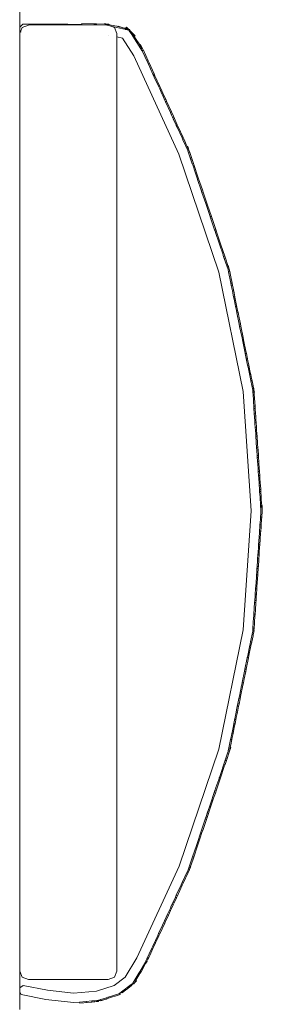
# Model space of a CAD drawing. Units: inches. Extents: x 0 to 12.5, y 0 to 12.6.
# Drawn here: x 12.3 to 12.5, y 6.7 to 7.5 of the extents above; entities that cross this region are included whole.
import ezdxf

# ---------------------------------------------------------------- set-up
doc = ezdxf.new("R2010")
doc.units = ezdxf.units.IN
doc.header["$LTSCALE"] = 0.03937
doc.header["$MEASUREMENT"] = 0
doc.layers.get('0').update_dxf_attribs({"lineweight": 0})

# ---------------------------------------------------------------- blocks, each defined once
blk = doc.blocks.new('SaccaroComodaAlmaVLE')
for p, q in [((14.2383, 7.46122), (14.2383, 7.44887)), ((14.2383, 7.44887), (14.24069, 7.45117)), ((14.24539, 7.45051), (14.24025, 7.44865)), ((14.24069, 7.45117), (14.24087, 7.45134)), ((14.24087, 7.45134), (14.27742, 7.45148)), ((14.24539, 7.45051), (14.29378, 7.45099)), ((14.27742, 7.45148), (14.28875, 7.45114)), ((14.28878, 7.45208), (14.28875, 7.45114)), ((14.29378, 7.45099), (14.28875, 7.45114)), ((14.28878, 7.45208), (14.29873, 7.45178)), ((14.29378, 7.45099), (14.29522, 7.45094)), ((14.29523, 7.45127), (14.29522, 7.45094)), ((14.29522, 7.45094), (14.2987, 7.45084)), ((14.29873, 7.45178), (14.2987, 7.45084)), ((14.30056, 7.45078), (14.2987, 7.45084)), ((14.29873, 7.45178), (14.30059, 7.45172)), ((14.30059, 7.45172), (14.30056, 7.45078)), ((14.30056, 7.45078), (14.30895, 7.45053)), ((14.30722, 7.45152), (14.30059, 7.45172)), ((14.3073, 7.45186), (14.30722, 7.45152)), ((14.30909, 7.45147), (14.30722, 7.45152)), ((14.3073, 7.45186), (14.30909, 7.45147)), ((14.30895, 7.45053), (14.30906, 7.45051)), ((14.30906, 7.45051), (14.30996, 7.45051)), ((14.31054, 7.45142), (14.30909, 7.45147)), ((14.31051, 7.45049), (14.30996, 7.45051)), ((14.3105, 7.45031), (14.30996, 7.45051)), ((14.3105, 7.45031), (14.31051, 7.45049)), ((14.31138, 7.44999), (14.3105, 7.45031)), ((14.31053, 7.45115), (14.31051, 7.45049)), ((14.31054, 7.45142), (14.31053, 7.45115)), ((14.31053, 7.45115), (14.3125, 7.45071)), ((14.31138, 7.44999), (14.31228, 7.44979)), ((14.31228, 7.44979), (14.3125, 7.45071)), ((14.31509, 7.44865), (14.31228, 7.44979)), ((14.31228, 7.44979), (14.32197, 7.44764)), ((14.31699, 7.44971), (14.3125, 7.45071)), ((14.31785, 7.44952), (14.31699, 7.44971)), ((14.31797, 7.44991), (14.31785, 7.44952)), ((14.31797, 7.44991), (14.32219, 7.44855)), ((14.2383, 7.44887), (14.2383, 7.44629)), ((14.2383, 7.44629), (14.23904, 7.4456)), ((14.2383, 7.44629), (14.2383, 7.44376)), ((14.23904, 7.4456), (14.2383, 7.44376)), ((14.2383, 6.68422), (14.2383, 7.44376)), ((14.23904, 7.4456), (14.24025, 7.44865)), ((14.23904, 7.4456), (14.23938, 7.44527)), ((14.30996, 7.4426), (14.30986, 7.44263)), ((14.31704, 7.44376), (14.31509, 7.44865)), ((14.31704, 7.44376), (14.31704, 7.44103)), ((14.32219, 7.44855), (14.31785, 7.44952)), ((14.32199, 7.44774), (14.32197, 7.44764)), ((14.32197, 7.44764), (14.32342, 7.44731)), ((14.32219, 7.44855), (14.32199, 7.44774)), ((14.32199, 7.44774), (14.32342, 7.44731)), ((14.32219, 7.44855), (14.32401, 7.44812)), ((14.32342, 7.44731), (14.32396, 7.4472)), ((14.32401, 7.44812), (14.3235, 7.44767)), ((14.3235, 7.44767), (14.32396, 7.4472)), ((14.32396, 7.4472), (14.32568, 7.44681)), ((14.32421, 7.44831), (14.32401, 7.44812)), ((14.32401, 7.44812), (14.32455, 7.44796)), ((14.32493, 7.44895), (14.32421, 7.44831)), ((14.32455, 7.44796), (14.32421, 7.44831)), ((14.32568, 7.44681), (14.32455, 7.44796)), ((14.32455, 7.44796), (14.32645, 7.4474)), ((14.32645, 7.4474), (14.32493, 7.44895)), ((14.32568, 7.44681), (14.32671, 7.44658)), ((14.3273, 7.44654), (14.32645, 7.4474)), ((14.32645, 7.4474), (14.32748, 7.4471)), ((14.32671, 7.44658), (14.3269, 7.44629)), ((14.3269, 7.44629), (14.32719, 7.4462)), ((14.32711, 7.44596), (14.3269, 7.44629)), ((14.32719, 7.4462), (14.32711, 7.44596)), ((14.32825, 7.4442), (14.32711, 7.44596)), ((14.3273, 7.44654), (14.32719, 7.4462)), ((14.32748, 7.4471), (14.3273, 7.44654)), ((14.32936, 7.44427), (14.3273, 7.44654)), ((14.32862, 7.44383), (14.32825, 7.4442)), ((14.32936, 7.44427), (14.32862, 7.44383)), ((14.33102, 7.44139), (14.32862, 7.44383)), ((14.32862, 7.44383), (14.33042, 7.44085)), ((14.32936, 7.44427), (14.33115, 7.44151)), ((14.33174, 7.44203), (14.32936, 7.44427)), ((14.33174, 7.44203), (14.33115, 7.44151)), ((14.31704, 7.44103), (14.31704, 6.68422)), ((14.31704, 7.44103), (14.32173, 7.43999)), ((14.33092, 7.4258), (14.32173, 7.43999)), ((14.33042, 7.44085), (14.3309, 7.44128)), ((14.33133, 7.43944), (14.33042, 7.44085)), ((14.3309, 7.44128), (14.33102, 7.44139)), ((14.33115, 7.44151), (14.33102, 7.44139)), ((14.33115, 7.44151), (14.33217, 7.43994)), ((14.33217, 7.43994), (14.33133, 7.43944)), ((14.33656, 7.43138), (14.33133, 7.43944)), ((14.33561, 7.43462), (14.33217, 7.43994)), ((14.33626, 7.43489), (14.33561, 7.43462)), ((14.3374, 7.43187), (14.33561, 7.43462)), ((14.33626, 7.43489), (14.33838, 7.43023)), ((14.36722, 7.3462), (14.33092, 7.4258)), ((14.33674, 7.43148), (14.33656, 7.43138)), ((14.33733, 7.43018), (14.33656, 7.43138)), ((14.3373, 7.43181), (14.33674, 7.43148)), ((14.33733, 7.43018), (14.33674, 7.43148)), ((14.3374, 7.43187), (14.3373, 7.43181)), ((14.33733, 7.43018), (14.33745, 7.42984)), ((14.33763, 7.42991), (14.33745, 7.42984)), ((14.33745, 7.42984), (14.33791, 7.42928)), ((14.33838, 7.43023), (14.33763, 7.42991)), ((14.33791, 7.42928), (14.33763, 7.42991)), ((14.33791, 7.42928), (14.34159, 7.42122)), ((14.33853, 7.43029), (14.33838, 7.43023)), ((14.34249, 7.42159), (14.33853, 7.43029)), ((14.34249, 7.42159), (14.34159, 7.42122)), ((14.34234, 7.41959), (14.34159, 7.42122)), ((14.34324, 7.41997), (14.34234, 7.41959)), ((14.34234, 7.41959), (14.3463, 7.41089)), ((14.34249, 7.42159), (14.34324, 7.41997)), ((14.3472, 7.41127), (14.34324, 7.41997)), ((14.3472, 7.41127), (14.3463, 7.41089)), ((14.3463, 7.41089), (14.34694, 7.40948)), ((14.3472, 7.41127), (14.34781, 7.40959)), ((14.34694, 7.40948), (14.34704, 7.40927)), ((14.34704, 7.40927), (14.34781, 7.40959)), ((14.34736, 7.40856), (14.34704, 7.40927)), ((14.34736, 7.40856), (14.35101, 7.40057)), ((14.34794, 7.40964), (14.34781, 7.40959)), ((14.34781, 7.40959), (14.34978, 7.40561)), ((14.34978, 7.40561), (14.34794, 7.40964)), ((14.34978, 7.40561), (14.34936, 7.40544)), ((14.35052, 7.40399), (14.34978, 7.40561)), ((14.35052, 7.40399), (14.34993, 7.40375)), ((14.35052, 7.40399), (14.35191, 7.40095)), ((14.35159, 7.40081), (14.35101, 7.40057)), ((14.35175, 7.39895), (14.35101, 7.40057)), ((14.35191, 7.40095), (14.35159, 7.40081)), ((14.35265, 7.39932), (14.35175, 7.39895)), ((14.35175, 7.39895), (14.35358, 7.39492)), ((14.35191, 7.40095), (14.35265, 7.39932)), ((14.35523, 7.39367), (14.35265, 7.39932)), ((14.35407, 7.39512), (14.35358, 7.39492)), ((14.35433, 7.3933), (14.35358, 7.39492)), ((14.35464, 7.39342), (14.35433, 7.3933)), ((14.35433, 7.3933), (14.35447, 7.39298)), ((14.35447, 7.39298), (14.35571, 7.39025)), ((14.35661, 7.39062), (14.35523, 7.39367)), ((14.35661, 7.39062), (14.35571, 7.39025)), ((14.35571, 7.39025), (14.35631, 7.38894)), ((14.35631, 7.38894), (14.35646, 7.38863)), ((14.35736, 7.389), (14.35646, 7.38863)), ((14.35656, 7.3884), (14.35646, 7.38863)), ((14.36042, 7.37993), (14.35656, 7.3884)), ((14.35661, 7.39062), (14.35736, 7.389)), ((14.36132, 7.3803), (14.35736, 7.389)), ((14.36132, 7.3803), (14.36042, 7.37993)), ((14.36116, 7.3783), (14.36042, 7.37993)), ((14.36206, 7.37868), (14.36116, 7.3783)), ((14.36218, 7.37606), (14.36116, 7.3783)), ((14.36132, 7.3803), (14.36206, 7.37868)), ((14.36603, 7.36998), (14.36206, 7.37868)), ((14.36223, 7.37596), (14.36218, 7.37606)), ((14.36228, 7.37586), (14.36223, 7.37596)), ((14.36274, 7.37484), (14.36228, 7.37586)), ((14.36274, 7.37484), (14.36278, 7.37475)), ((14.36278, 7.37475), (14.36293, 7.37443)), ((14.363, 7.37428), (14.36293, 7.37443)), ((14.36513, 7.36961), (14.363, 7.37428)), ((14.36513, 7.36961), (14.36603, 7.36998)), ((14.36603, 7.36998), (14.36677, 7.36836)), ((14.3652, 7.36946), (14.36513, 7.36961)), ((14.36587, 7.36798), (14.3652, 7.36946)), ((14.36587, 7.36798), (14.36677, 7.36836)), ((14.36984, 7.35929), (14.36587, 7.36798)), ((14.37074, 7.35966), (14.36677, 7.36836)), ((14.37074, 7.35966), (14.36984, 7.35929)), ((14.37058, 7.35766), (14.36984, 7.35929)), ((14.37148, 7.35804), (14.37058, 7.35766)), ((14.37058, 7.35766), (14.37454, 7.34897)), ((14.37074, 7.35966), (14.37148, 7.35804)), ((14.37332, 7.35401), (14.37148, 7.35804)), ((14.37409, 7.35231), (14.37332, 7.35401)), ((14.39954, 7.25057), (14.36722, 7.3462)), ((14.37443, 7.35242), (14.37409, 7.35231)), ((14.37545, 7.34934), (14.37409, 7.35231)), ((14.37443, 7.35242), (14.37545, 7.34934)), ((14.37545, 7.34934), (14.37454, 7.34897)), ((14.3746, 7.34885), (14.37454, 7.34897)), ((14.3746, 7.34885), (14.37513, 7.34728)), ((14.37606, 7.34757), (14.37513, 7.34728)), ((14.37517, 7.34716), (14.37513, 7.34728)), ((14.37517, 7.34716), (14.37818, 7.33826)), ((14.37545, 7.34934), (14.37606, 7.34757)), ((14.37747, 7.34339), (14.37606, 7.34757)), ((14.37747, 7.34339), (14.37704, 7.34326)), ((14.37804, 7.3417), (14.37744, 7.34152)), ((14.37804, 7.3417), (14.37747, 7.34339)), ((14.37804, 7.3417), (14.37911, 7.33854)), ((14.37878, 7.33844), (14.37818, 7.33826)), ((14.37875, 7.33657), (14.37818, 7.33826)), ((14.37911, 7.33854), (14.37878, 7.33844)), ((14.37911, 7.33854), (14.37968, 7.33686)), ((14.37918, 7.3367), (14.37875, 7.33657)), ((14.37875, 7.33657), (14.38016, 7.33239)), ((14.37968, 7.33686), (14.37918, 7.3367)), ((14.38273, 7.32783), (14.37968, 7.33686)), ((14.38066, 7.33254), (14.38016, 7.33239)), ((14.38052, 7.33131), (14.38016, 7.33239)), ((14.38052, 7.33131), (14.38074, 7.33066)), ((14.38106, 7.3308), (14.38074, 7.33066)), ((14.3818, 7.32754), (14.38074, 7.33066)), ((14.38273, 7.32783), (14.3818, 7.32754)), ((14.38237, 7.32586), (14.3818, 7.32754)), ((14.3833, 7.32614), (14.38237, 7.32586)), ((14.38243, 7.32566), (14.38237, 7.32586)), ((14.38542, 7.31683), (14.38243, 7.32566)), ((14.38273, 7.32783), (14.3833, 7.32614)), ((14.3833, 7.32614), (14.38636, 7.31712)), ((14.38636, 7.31712), (14.38542, 7.31683)), ((14.38542, 7.31683), (14.38599, 7.31515)), ((14.38693, 7.31543), (14.38599, 7.31515)), ((14.38599, 7.31515), (14.38904, 7.30612)), ((14.38636, 7.31712), (14.38693, 7.31543)), ((14.38997, 7.30641), (14.38693, 7.31543)), ((14.38997, 7.30641), (14.38904, 7.30612)), ((14.38904, 7.30612), (14.38961, 7.30443)), ((14.38997, 7.30641), (14.39054, 7.30472)), ((14.39054, 7.30472), (14.38961, 7.30443)), ((14.38961, 7.30443), (14.39256, 7.29568)), ((14.39359, 7.2957), (14.39054, 7.30472)), ((14.39266, 7.29541), (14.39256, 7.29568)), ((14.39326, 7.29559), (14.39266, 7.29541)), ((14.39323, 7.29372), (14.39266, 7.29541)), ((14.39416, 7.29401), (14.39323, 7.29372)), ((14.39627, 7.28469), (14.39323, 7.29372)), ((14.39359, 7.2957), (14.39326, 7.29559)), ((14.39359, 7.2957), (14.39416, 7.29401)), ((14.39721, 7.28498), (14.39416, 7.29401)), ((14.39689, 7.28488), (14.39627, 7.28469)), ((14.39685, 7.28301), (14.39627, 7.28469)), ((14.39778, 7.2833), (14.39685, 7.28301)), ((14.39685, 7.28301), (14.39696, 7.28267)), ((14.39721, 7.28498), (14.39689, 7.28488)), ((14.39696, 7.28267), (14.39989, 7.27398)), ((14.39721, 7.28498), (14.39778, 7.2833)), ((14.40083, 7.27427), (14.39778, 7.2833)), ((14.40083, 7.27427), (14.39989, 7.27398)), ((14.40083, 7.27427), (14.4014, 7.27258)), ((14.39989, 7.27398), (14.40046, 7.2723)), ((14.4014, 7.27258), (14.40046, 7.2723)), ((14.40284, 7.26527), (14.40046, 7.2723)), ((14.4014, 7.27258), (14.40445, 7.26356)), ((14.40291, 7.26505), (14.40284, 7.26527)), ((14.40305, 7.26465), (14.40291, 7.26505)), ((14.40305, 7.26465), (14.40308, 7.26455)), ((14.40324, 7.26408), (14.40308, 7.26455)), ((14.4033, 7.26389), (14.40324, 7.26408)), ((14.4033, 7.26389), (14.40352, 7.26327)), ((14.40445, 7.26356), (14.40352, 7.26327)), ((14.40357, 7.2631), (14.40352, 7.26327)), ((14.40409, 7.26158), (14.40357, 7.2631)), ((14.40502, 7.26187), (14.40409, 7.26158)), ((14.40409, 7.26158), (14.40713, 7.25256)), ((14.40445, 7.26356), (14.40502, 7.26187)), ((14.40702, 7.25594), (14.40502, 7.26187)), ((14.4193, 7.15394), (14.39954, 7.25057)), ((14.40729, 7.25599), (14.40702, 7.25594)), ((14.40799, 7.25308), (14.40702, 7.25594)), ((14.40807, 7.25284), (14.40713, 7.25256)), ((14.40717, 7.25244), (14.40713, 7.25256)), ((14.40751, 7.25082), (14.40717, 7.25244)), ((14.40729, 7.25599), (14.40799, 7.25308)), ((14.40847, 7.251), (14.40751, 7.25082)), ((14.40941, 7.24151), (14.40751, 7.25082)), ((14.40807, 7.25284), (14.40799, 7.25308)), ((14.40807, 7.25284), (14.40847, 7.251)), ((14.40935, 7.24672), (14.40847, 7.251)), ((14.40847, 7.251), (14.4095, 7.24675)), ((14.4095, 7.24675), (14.40935, 7.24672)), ((14.41038, 7.24169), (14.40935, 7.24672)), ((14.41038, 7.24169), (14.40941, 7.24151)), ((14.40941, 7.24151), (14.40977, 7.23978)), ((14.41021, 7.23986), (14.40977, 7.23978)), ((14.41065, 7.23546), (14.40977, 7.23978)), ((14.41073, 7.23995), (14.41021, 7.23986)), ((14.41038, 7.24169), (14.41073, 7.23995)), ((14.41117, 7.23556), (14.41065, 7.23546)), ((14.41065, 7.23546), (14.41093, 7.23407)), ((14.41197, 7.2339), (14.41073, 7.23995)), ((14.41101, 7.23373), (14.41093, 7.23407)), ((14.41101, 7.23373), (14.41134, 7.23379)), ((14.41101, 7.23373), (14.41105, 7.23351)), ((14.41105, 7.23351), (14.41167, 7.23047)), ((14.4123, 7.23058), (14.41167, 7.23047)), ((14.41167, 7.23047), (14.41203, 7.22873)), ((14.41263, 7.23065), (14.41197, 7.2339)), ((14.41247, 7.22881), (14.41203, 7.22873)), ((14.41203, 7.22873), (14.41291, 7.22442)), ((14.41263, 7.23065), (14.4123, 7.23058)), ((14.41299, 7.22891), (14.41247, 7.22881)), ((14.41263, 7.23065), (14.41299, 7.22891)), ((14.41489, 7.2196), (14.41299, 7.22891)), ((14.41342, 7.22451), (14.41291, 7.22442)), ((14.41326, 7.22268), (14.41291, 7.22442)), ((14.4136, 7.22274), (14.41326, 7.22268)), ((14.41393, 7.21942), (14.41326, 7.22268)), ((14.41489, 7.2196), (14.41393, 7.21942)), ((14.41428, 7.21768), (14.41393, 7.21942)), ((14.41489, 7.2196), (14.41525, 7.21786)), ((14.41428, 7.21768), (14.41525, 7.21786)), ((14.41619, 7.20838), (14.41428, 7.21768)), ((14.41613, 7.21355), (14.41525, 7.21786)), ((14.41715, 7.20856), (14.41613, 7.21355)), ((14.41715, 7.20856), (14.41619, 7.20838)), ((14.41654, 7.20664), (14.41619, 7.20838)), ((14.41751, 7.20682), (14.41654, 7.20664)), ((14.41845, 7.19733), (14.41654, 7.20664)), ((14.41715, 7.20856), (14.41751, 7.20682)), ((14.41941, 7.19751), (14.41751, 7.20682)), ((14.41941, 7.19751), (14.41845, 7.19733)), ((14.4188, 7.19559), (14.41845, 7.19733)), ((14.41977, 7.19577), (14.4188, 7.19559)), ((14.4188, 7.19559), (14.42071, 7.18628)), ((14.41941, 7.19751), (14.41977, 7.19577)), ((14.42167, 7.18646), (14.41977, 7.19577)), ((14.42167, 7.18646), (14.42071, 7.18628)), ((14.42167, 7.18646), (14.42203, 7.18472)), ((14.42106, 7.18454), (14.42071, 7.18628)), ((14.42203, 7.18472), (14.42106, 7.18454)), ((14.42297, 7.17524), (14.42106, 7.18454)), ((14.42291, 7.18041), (14.42203, 7.18472)), ((14.42291, 7.18041), (14.42246, 7.18033)), ((14.42327, 7.17867), (14.42264, 7.17856)), ((14.42327, 7.17867), (14.42291, 7.18041)), ((14.42327, 7.17867), (14.42393, 7.17542)), ((14.42393, 7.17542), (14.42297, 7.17524)), ((14.42297, 7.17524), (14.42332, 7.1735)), ((14.42429, 7.17368), (14.42332, 7.1735)), ((14.42523, 7.16419), (14.42332, 7.1735)), ((14.42393, 7.17542), (14.42429, 7.17368)), ((14.42517, 7.16937), (14.42429, 7.17368)), ((14.42517, 7.16937), (14.42472, 7.16928)), ((14.42553, 7.16763), (14.4249, 7.16751)), ((14.42553, 7.16763), (14.42517, 7.16937)), ((14.42619, 7.16437), (14.42523, 7.16419)), ((14.42523, 7.16419), (14.42558, 7.16245)), ((14.42553, 7.16763), (14.42619, 7.16437)), ((14.42655, 7.16263), (14.42558, 7.16245)), ((14.42619, 7.16437), (14.42655, 7.16263)), ((14.42743, 7.15832), (14.42655, 7.16263)), ((14.42711, 7.15496), (14.42558, 7.16245)), ((14.42743, 7.15832), (14.42698, 7.15824)), ((14.42748, 7.15314), (14.42711, 7.15496)), ((14.42711, 7.15496), (14.42723, 7.15333)), ((14.4278, 7.15647), (14.42716, 7.15643)), ((14.4278, 7.15647), (14.42743, 7.15832)), ((14.428, 7.15649), (14.4278, 7.15647)), ((14.42811, 7.155), (14.4278, 7.15647)), ((14.428, 7.15649), (14.42811, 7.155)), ((14.42811, 7.155), (14.42822, 7.15328)), ((14.42845, 7.15332), (14.42811, 7.155)), ((14.42589, 7.05731), (14.4193, 7.15394)), ((14.42723, 7.15333), (14.42725, 7.1531)), ((14.42725, 7.1531), (14.42748, 7.15314)), ((14.42725, 7.1531), (14.42737, 7.15135)), ((14.42835, 7.15141), (14.42737, 7.15135)), ((14.42767, 7.14696), (14.42737, 7.15135)), ((14.42822, 7.15328), (14.42748, 7.15314)), ((14.42819, 7.147), (14.42767, 7.14696)), ((14.42779, 7.1452), (14.42767, 7.14696)), ((14.42845, 7.15332), (14.42822, 7.15328)), ((14.42822, 7.15328), (14.42835, 7.15141)), ((14.42899, 7.14194), (14.42835, 7.15141)), ((14.42813, 7.14522), (14.42779, 7.1452)), ((14.42801, 7.14188), (14.42779, 7.1452)), ((14.42865, 7.14192), (14.42801, 7.14188)), ((14.42813, 7.14012), (14.42801, 7.14188)), ((14.42911, 7.14018), (14.42813, 7.14012)), ((14.42864, 7.13266), (14.42813, 7.14012)), ((14.42899, 7.14194), (14.42865, 7.14192)), ((14.42899, 7.14194), (14.42911, 7.14018)), ((14.42941, 7.13579), (14.42911, 7.14018)), ((14.42865, 7.13256), (14.42864, 7.13266)), ((14.42878, 7.13065), (14.42865, 7.13256)), ((14.42976, 7.13071), (14.42878, 7.13065)), ((14.42878, 7.13065), (14.4288, 7.13032)), ((14.42954, 7.13403), (14.42889, 7.13399)), ((14.42941, 7.13579), (14.42896, 7.13577)), ((14.42954, 7.13403), (14.42941, 7.13579)), ((14.42954, 7.13403), (14.42976, 7.13071)), ((14.42976, 7.13071), (14.42988, 7.12895)), ((14.4288, 7.13032), (14.42888, 7.12919)), ((14.42888, 7.12919), (14.42889, 7.12902)), ((14.42889, 7.12902), (14.4289, 7.12888)), ((14.42988, 7.12895), (14.4289, 7.12888)), ((14.42894, 7.12822), (14.4289, 7.12888)), ((14.42894, 7.12822), (14.4292, 7.1245)), ((14.43018, 7.12456), (14.4292, 7.1245)), ((14.42932, 7.12273), (14.4292, 7.1245)), ((14.4303, 7.1228), (14.42932, 7.12273)), ((14.42954, 7.11942), (14.42932, 7.12273)), ((14.43018, 7.12456), (14.42988, 7.12895)), ((14.4303, 7.1228), (14.43018, 7.12456)), ((14.4303, 7.1228), (14.43053, 7.11948)), ((14.43018, 7.11946), (14.42954, 7.11942)), ((14.42966, 7.11766), (14.42954, 7.11942)), ((14.43065, 7.11769), (14.42966, 7.11766)), ((14.43031, 7.10819), (14.42966, 7.11766)), ((14.43053, 7.11948), (14.43018, 7.11946)), ((14.43053, 7.11948), (14.43065, 7.11769)), ((14.43107, 7.11156), (14.43065, 7.11769)), ((14.43129, 7.10825), (14.43031, 7.10819)), ((14.43031, 7.10819), (14.43043, 7.10643)), ((14.43107, 7.11156), (14.43129, 7.10825)), ((14.43129, 7.10825), (14.43141, 7.10649)), ((14.43141, 7.10649), (14.43043, 7.10643)), ((14.43043, 7.10643), (14.43107, 7.09699)), ((14.43183, 7.10033), (14.43119, 7.1003)), ((14.43171, 7.1021), (14.43126, 7.10207)), ((14.43171, 7.1021), (14.43141, 7.10649)), ((14.43183, 7.10033), (14.43171, 7.1021)), ((14.43183, 7.10033), (14.43206, 7.09702)), ((14.43206, 7.09702), (14.43107, 7.09699)), ((14.43107, 7.09699), (14.4312, 7.09519)), ((14.43218, 7.09525), (14.4312, 7.09519)), ((14.4312, 7.09519), (14.43148, 7.09098)), ((14.43148, 7.09098), (14.43149, 7.09081)), ((14.43202, 7.09084), (14.43149, 7.09081)), ((14.43161, 7.08904), (14.43149, 7.09081)), ((14.43206, 7.09702), (14.43218, 7.09525)), ((14.43282, 7.08579), (14.43218, 7.09525)), ((14.43196, 7.08906), (14.43161, 7.08904)), ((14.43184, 7.08573), (14.43161, 7.08904)), ((14.43248, 7.08577), (14.43184, 7.08573)), ((14.43184, 7.08573), (14.43196, 7.08396)), ((14.43294, 7.08403), (14.43196, 7.08396)), ((14.43261, 7.0745), (14.43196, 7.08396)), ((14.43282, 7.08579), (14.43248, 7.08577)), ((14.43282, 7.08579), (14.43294, 7.08403)), ((14.43325, 7.07964), (14.43294, 7.08403)), ((14.43336, 7.07787), (14.43272, 7.07783)), ((14.43325, 7.07964), (14.43279, 7.07961)), ((14.43336, 7.07787), (14.43325, 7.07964)), ((14.43336, 7.07787), (14.43359, 7.07456)), ((14.43359, 7.07456), (14.43261, 7.0745)), ((14.43273, 7.07273), (14.43261, 7.0745)), ((14.43371, 7.07279), (14.43273, 7.07273)), ((14.43303, 7.06835), (14.43273, 7.07273)), ((14.43401, 7.06841), (14.43303, 7.06835)), ((14.43315, 7.06658), (14.43303, 7.06835)), ((14.43359, 7.07456), (14.43371, 7.07279)), ((14.43401, 7.06841), (14.43371, 7.07279)), ((14.43407, 7.06665), (14.43401, 7.06841)), ((14.43407, 7.06665), (14.43315, 7.06658)), ((14.43315, 7.06658), (14.43337, 7.06327)), ((14.43435, 7.06333), (14.43337, 7.06327)), ((14.43349, 7.06152), (14.43337, 7.06327)), ((14.43392, 7.06151), (14.43349, 7.06152)), ((14.43349, 7.06152), (14.43379, 7.05796)), ((14.43379, 7.05796), (14.43392, 7.06151)), ((14.43449, 7.06149), (14.43392, 7.06151)), ((14.43407, 7.06665), (14.43435, 7.06333)), ((14.43435, 7.06333), (14.43449, 7.06149)), ((14.4349, 7.06148), (14.43449, 7.06149)), ((14.43477, 7.05798), (14.4349, 7.06148)), ((14.4193, 6.96068), (14.42589, 7.05731)), ((14.43342, 7.05204), (14.4333, 7.05027)), ((14.43365, 7.05535), (14.43342, 7.05204)), ((14.43342, 7.05204), (14.43356, 7.05203)), ((14.43356, 7.05203), (14.43365, 7.05535)), ((14.43441, 7.052), (14.43356, 7.05203)), ((14.43365, 7.05535), (14.43374, 7.05678)), ((14.43378, 7.05731), (14.43374, 7.05678)), ((14.43377, 7.05746), (14.43379, 7.05796)), ((14.43377, 7.05746), (14.43378, 7.05731)), ((14.43441, 7.052), (14.43428, 7.05021)), ((14.43455, 7.052), (14.43441, 7.052)), ((14.43455, 7.052), (14.43484, 7.0572)), ((14.43477, 7.05798), (14.43484, 7.0572)), ((14.43265, 7.04081), (14.43288, 7.04412)), ((14.433, 7.04589), (14.43288, 7.04412)), ((14.43386, 7.04406), (14.43288, 7.04412)), ((14.4333, 7.05027), (14.433, 7.04589)), ((14.43398, 7.04583), (14.433, 7.04589)), ((14.43428, 7.05021), (14.4333, 7.05027)), ((14.43363, 7.04075), (14.43386, 7.04406)), ((14.43386, 7.04406), (14.43398, 7.04583)), ((14.43428, 7.05021), (14.43398, 7.04583)), ((14.43253, 7.03904), (14.43189, 7.02958)), ((14.43253, 7.03904), (14.43265, 7.04081)), ((14.43351, 7.03898), (14.43253, 7.03904)), ((14.43363, 7.04075), (14.43265, 7.04081)), ((14.43287, 7.02952), (14.43351, 7.03898)), ((14.43363, 7.04075), (14.43351, 7.03898)), ((14.43177, 7.02781), (14.43147, 7.02343)), ((14.43189, 7.02958), (14.43177, 7.02781)), ((14.43177, 7.02781), (14.43275, 7.02775)), ((14.43253, 7.02954), (14.43189, 7.02958)), ((14.43275, 7.02775), (14.43245, 7.02337)), ((14.43287, 7.02952), (14.43253, 7.02954)), ((14.43287, 7.02952), (14.43275, 7.02775)), ((14.43135, 7.02166), (14.43112, 7.01835)), ((14.43135, 7.02166), (14.43147, 7.02343)), ((14.43169, 7.02164), (14.43135, 7.02166)), ((14.43199, 7.0234), (14.43147, 7.02343)), ((14.43233, 7.0216), (14.4321, 7.01829)), ((14.43233, 7.0216), (14.43245, 7.02337)), ((14.43059, 7.01043), (14.4307, 7.0122)), ((14.431, 7.01658), (14.4307, 7.0122)), ((14.43123, 7.01217), (14.4307, 7.0122)), ((14.43112, 7.01835), (14.431, 7.01658)), ((14.43198, 7.01652), (14.431, 7.01658)), ((14.4321, 7.01829), (14.43112, 7.01835)), ((14.43198, 7.01652), (14.43134, 7.00706)), ((14.4321, 7.01829), (14.43198, 7.01652)), ((14.43008, 7.00308), (14.42959, 6.99589)), ((14.43008, 7.00308), (14.43009, 7.00323)), ((14.43009, 7.00323), (14.43023, 7.00524)), ((14.43024, 7.00535), (14.43023, 7.00524)), ((14.43024, 7.00535), (14.43026, 7.00572)), ((14.43122, 7.00529), (14.43024, 7.00535)), ((14.43026, 7.00572), (14.43036, 7.00712)), ((14.43036, 7.00712), (14.43059, 7.01043)), ((14.43134, 7.00706), (14.43036, 7.00712)), ((14.43057, 6.99583), (14.43122, 7.00529)), ((14.43093, 7.01041), (14.43059, 7.01043)), ((14.43134, 7.00706), (14.43122, 7.00529)), ((14.42949, 6.99443), (14.42959, 6.99589)), ((14.43023, 6.99585), (14.42959, 6.99589)), ((14.43057, 6.99583), (14.43023, 6.99585)), ((14.43057, 6.99583), (14.43045, 6.99406)), ((14.42883, 6.98466), (14.42905, 6.98797)), ((14.42905, 6.98797), (14.42917, 6.98974)), ((14.43003, 6.98791), (14.42905, 6.98797)), ((14.42947, 6.99412), (14.42917, 6.98974)), ((14.43015, 6.98968), (14.42917, 6.98974)), ((14.42949, 6.99443), (14.42947, 6.99412)), ((14.42993, 6.99409), (14.42947, 6.99412)), ((14.42981, 6.9846), (14.43003, 6.98791)), ((14.43045, 6.99406), (14.42993, 6.99409)), ((14.43003, 6.98791), (14.43015, 6.98968)), ((14.43045, 6.99406), (14.43015, 6.98968)), ((14.4287, 6.98289), (14.42806, 6.97346)), ((14.4287, 6.98289), (14.42883, 6.98466)), ((14.42968, 6.98283), (14.4287, 6.98289)), ((14.42981, 6.9846), (14.42883, 6.98466)), ((14.42968, 6.98283), (14.42927, 6.97668)), ((14.42981, 6.9846), (14.42968, 6.98283)), ((14.42794, 6.97166), (14.42788, 6.97082)), ((14.42806, 6.97346), (14.42794, 6.97166)), ((14.42892, 6.9716), (14.42794, 6.97166)), ((14.4287, 6.97339), (14.42806, 6.97346)), ((14.42892, 6.9716), (14.42863, 6.96722)), ((14.42904, 6.97337), (14.4287, 6.97339)), ((14.42904, 6.97337), (14.42892, 6.9716)), ((14.42904, 6.97337), (14.42927, 6.97668)), ((14.42788, 6.97082), (14.4273, 6.9622)), ((14.42832, 6.96279), (14.4285, 6.9654)), ((14.42867, 6.96538), (14.42832, 6.96279)), ((14.4285, 6.9654), (14.42863, 6.96722)), ((14.42867, 6.96538), (14.4285, 6.9654)), ((14.39954, 6.86405), (14.4193, 6.96068)), ((14.42712, 6.95971), (14.42536, 6.95111)), ((14.42637, 6.95115), (14.42742, 6.95597)), ((14.42715, 6.96044), (14.42712, 6.95971)), ((14.42712, 6.95971), (14.42727, 6.96042)), ((14.4273, 6.9622), (14.42715, 6.96044)), ((14.42715, 6.96044), (14.42727, 6.96042)), ((14.42799, 6.96028), (14.42727, 6.96042)), ((14.42789, 6.96216), (14.4273, 6.9622)), ((14.42752, 6.95673), (14.42742, 6.95597)), ((14.42752, 6.95673), (14.42824, 6.96024)), ((14.42824, 6.96214), (14.42789, 6.96216)), ((14.42824, 6.96214), (14.42799, 6.96028)), ((14.42824, 6.96024), (14.42799, 6.96028)), ((14.42824, 6.96214), (14.42832, 6.96279)), ((14.42407, 6.93989), (14.42597, 6.94919)), ((14.42455, 6.94714), (14.42501, 6.94937)), ((14.42501, 6.94937), (14.42536, 6.95111)), ((14.42597, 6.94919), (14.42501, 6.94937)), ((14.42633, 6.95093), (14.42536, 6.95111)), ((14.42633, 6.95093), (14.42597, 6.94919)), ((14.42637, 6.95115), (14.42633, 6.95093)), ((14.42287, 6.93891), (14.42311, 6.94006)), ((14.42311, 6.94006), (14.42453, 6.94704)), ((14.42407, 6.93989), (14.42311, 6.94006)), ((14.42407, 6.93989), (14.42372, 6.93815)), ((14.42455, 6.94714), (14.42453, 6.94704)), ((14.42085, 6.92902), (14.42272, 6.93818)), ((14.42181, 6.92884), (14.42372, 6.93815)), ((14.42275, 6.93832), (14.42272, 6.93818)), ((14.42281, 6.93862), (14.42275, 6.93832)), ((14.42275, 6.93832), (14.42372, 6.93815)), ((14.42287, 6.93891), (14.42281, 6.93862)), ((14.4186, 6.91802), (14.42049, 6.92728)), ((14.42022, 6.92105), (14.42146, 6.9271)), ((14.42049, 6.92728), (14.42085, 6.92902)), ((14.42146, 6.9271), (14.42049, 6.92728)), ((14.42181, 6.92884), (14.42085, 6.92902)), ((14.42181, 6.92884), (14.42146, 6.9271)), ((14.41813, 6.91574), (14.41633, 6.90692)), ((14.41729, 6.90675), (14.4192, 6.91605)), ((14.41813, 6.91574), (14.41823, 6.91623)), ((14.4186, 6.91802), (14.41823, 6.91623)), ((14.41823, 6.91623), (14.4192, 6.91605)), ((14.41955, 6.91779), (14.4186, 6.91802)), ((14.41955, 6.91779), (14.4192, 6.91605)), ((14.41955, 6.91779), (14.42022, 6.92105)), ((14.41597, 6.90519), (14.41407, 6.89588)), ((14.41606, 6.9007), (14.41561, 6.90078)), ((14.4157, 6.89896), (14.41606, 6.9007)), ((14.41597, 6.90519), (14.41633, 6.90692)), ((14.41597, 6.90519), (14.41694, 6.90501)), ((14.41694, 6.90501), (14.41606, 6.9007)), ((14.41729, 6.90675), (14.41633, 6.90692)), ((14.41729, 6.90675), (14.41694, 6.90501)), ((14.41371, 6.89414), (14.41181, 6.88483)), ((14.41371, 6.89414), (14.41407, 6.89588)), ((14.41468, 6.89396), (14.41371, 6.89414)), ((14.41468, 6.89396), (14.41379, 6.88965)), ((14.41504, 6.8957), (14.41407, 6.89588)), ((14.41504, 6.8957), (14.41468, 6.89396)), ((14.41504, 6.8957), (14.4157, 6.89896)), ((14.4157, 6.89896), (14.41507, 6.89907)), ((14.41146, 6.88309), (14.41181, 6.88483)), ((14.41244, 6.88471), (14.41181, 6.88483)), ((14.41277, 6.88465), (14.41242, 6.88291)), ((14.41277, 6.88465), (14.41244, 6.88471)), ((14.41277, 6.88465), (14.41344, 6.88791)), ((14.41281, 6.88803), (14.41344, 6.88791)), ((14.41379, 6.88965), (14.41335, 6.88973)), ((14.41344, 6.88791), (14.41379, 6.88965)), ((14.40955, 6.87379), (14.41146, 6.88309)), ((14.41052, 6.87361), (14.41118, 6.87686)), ((14.41118, 6.87686), (14.41055, 6.87698)), ((14.41153, 6.8786), (14.41109, 6.87868)), ((14.41118, 6.87686), (14.41153, 6.8786)), ((14.41242, 6.88291), (14.41146, 6.88309)), ((14.41242, 6.88291), (14.41153, 6.8786)), ((14.40779, 6.86516), (14.40919, 6.87205)), ((14.40891, 6.86573), (14.40928, 6.86756)), ((14.40955, 6.87379), (14.40919, 6.87205)), ((14.41016, 6.87187), (14.40919, 6.87205)), ((14.41016, 6.87187), (14.40928, 6.86756)), ((14.41018, 6.87367), (14.40955, 6.87379)), ((14.41052, 6.87361), (14.41016, 6.87187)), ((14.41052, 6.87361), (14.41018, 6.87367)), ((14.36755, 6.76943), (14.39954, 6.86405)), ((14.40675, 6.86091), (14.40398, 6.85271)), ((14.40773, 6.86075), (14.40631, 6.85657)), ((14.40679, 6.86104), (14.40675, 6.86091)), ((14.40717, 6.86217), (14.40679, 6.86104)), ((14.40773, 6.86075), (14.40679, 6.86104)), ((14.40736, 6.86273), (14.40717, 6.86217)), ((14.40736, 6.86273), (14.40779, 6.86516)), ((14.40826, 6.86256), (14.40736, 6.86273)), ((14.40826, 6.86256), (14.40773, 6.86075)), ((14.40826, 6.86256), (14.40891, 6.86573)), ((14.40937, 6.86559), (14.40826, 6.86256)), ((14.40937, 6.86559), (14.40891, 6.86573)), ((14.40317, 6.85032), (14.40375, 6.85203)), ((14.40398, 6.85271), (14.40375, 6.85203)), ((14.40435, 6.85182), (14.40375, 6.85203)), ((14.40468, 6.85172), (14.4041, 6.85001)), ((14.40468, 6.85172), (14.40435, 6.85182)), ((14.40575, 6.85488), (14.40468, 6.85172)), ((14.40575, 6.85488), (14.40514, 6.85507)), ((14.40575, 6.85488), (14.40631, 6.85657)), ((14.40631, 6.85657), (14.40588, 6.8567)), ((14.40012, 6.8413), (14.40119, 6.84446)), ((14.4041, 6.85001), (14.40106, 6.84101)), ((14.40119, 6.84446), (14.40176, 6.84614)), ((14.40152, 6.84436), (14.40119, 6.84446)), ((14.40317, 6.85032), (14.40176, 6.84614)), ((14.40226, 6.84599), (14.40176, 6.84614)), ((14.4036, 6.85019), (14.40317, 6.85032)), ((14.4041, 6.85001), (14.4036, 6.85019)), ((14.39955, 6.83961), (14.39731, 6.83298)), ((14.39743, 6.8303), (14.40048, 6.8393)), ((14.39955, 6.83961), (14.39984, 6.84048)), ((14.40048, 6.8393), (14.39955, 6.83961)), ((14.39984, 6.84048), (14.40004, 6.84106)), ((14.40004, 6.84106), (14.40012, 6.8413)), ((14.40106, 6.84101), (14.40012, 6.8413)), ((14.40106, 6.84101), (14.40048, 6.8393)), ((14.39593, 6.8289), (14.39288, 6.81987)), ((14.39686, 6.82861), (14.39545, 6.82443)), ((14.39593, 6.8289), (14.3965, 6.83059)), ((14.39686, 6.82861), (14.39593, 6.8289)), ((14.3965, 6.83059), (14.39723, 6.83274)), ((14.39743, 6.8303), (14.3965, 6.83059)), ((14.39743, 6.8303), (14.39686, 6.82861)), ((14.39727, 6.83287), (14.39723, 6.83274)), ((14.39727, 6.83287), (14.39731, 6.83298)), ((14.39231, 6.81819), (14.39288, 6.81987)), ((14.39381, 6.81959), (14.39288, 6.81987)), ((14.39381, 6.81959), (14.39324, 6.8179)), ((14.39381, 6.81959), (14.39488, 6.82275)), ((14.39488, 6.82275), (14.39427, 6.82293)), ((14.39488, 6.82275), (14.39545, 6.82443)), ((14.39545, 6.82443), (14.39502, 6.82456)), ((14.38935, 6.80943), (14.39032, 6.81232)), ((14.39324, 6.8179), (14.39019, 6.80887)), ((14.39032, 6.81232), (14.39082, 6.81379)), ((14.39065, 6.81222), (14.39032, 6.81232)), ((14.39082, 6.81379), (14.3909, 6.81401)), ((14.3909, 6.81401), (14.39107, 6.81453)), ((14.3914, 6.81385), (14.3909, 6.81401)), ((14.39107, 6.81453), (14.39231, 6.81819)), ((14.39107, 6.81453), (14.39112, 6.81467)), ((14.39274, 6.81805), (14.39231, 6.81819)), ((14.39324, 6.8179), (14.39274, 6.81805)), ((14.38648, 6.80093), (14.38869, 6.80748)), ((14.38962, 6.80719), (14.38657, 6.79816)), ((14.38926, 6.80916), (14.38869, 6.80748)), ((14.38962, 6.80719), (14.38869, 6.80748)), ((14.38926, 6.80916), (14.38935, 6.80943)), ((14.38929, 6.80926), (14.38926, 6.80916)), ((14.39019, 6.80887), (14.38926, 6.80916)), ((14.38929, 6.80926), (14.38935, 6.80943)), ((14.39019, 6.80887), (14.38962, 6.80719)), ((14.38202, 6.78774), (14.38507, 6.79676)), ((14.386, 6.79648), (14.38459, 6.79229)), ((14.38564, 6.79845), (14.38507, 6.79676)), ((14.386, 6.79648), (14.38507, 6.79676)), ((14.38564, 6.79845), (14.38648, 6.80093)), ((14.38657, 6.79816), (14.38564, 6.79845)), ((14.38657, 6.79816), (14.386, 6.79648)), ((14.38202, 6.78774), (14.38144, 6.78605)), ((14.38295, 6.78745), (14.38202, 6.78774)), ((14.38459, 6.79229), (14.38295, 6.78745)), ((14.38144, 6.78605), (14.37839, 6.77702)), ((14.37933, 6.77674), (14.38238, 6.78576)), ((14.38238, 6.78576), (14.38144, 6.78605)), ((14.38295, 6.78745), (14.38238, 6.78576)), ((14.37782, 6.77534), (14.37477, 6.76631)), ((14.37675, 6.76911), (14.37876, 6.77505)), ((14.37782, 6.77534), (14.37839, 6.77702)), ((14.37876, 6.77505), (14.37782, 6.77534)), ((14.379, 6.77684), (14.37839, 6.77702)), ((14.37933, 6.77674), (14.37876, 6.77505)), ((14.37933, 6.77674), (14.379, 6.77684)), ((14.3331, 6.69504), (14.36755, 6.76943)), ((14.37398, 6.76471), (14.36997, 6.75606)), ((14.37085, 6.75566), (14.37488, 6.76433)), ((14.37398, 6.76471), (14.37477, 6.76631)), ((14.37488, 6.76433), (14.37398, 6.76471)), ((14.37534, 6.76614), (14.37477, 6.76631)), ((14.37567, 6.76604), (14.37488, 6.76433)), ((14.37567, 6.76604), (14.37534, 6.76614)), ((14.37567, 6.76604), (14.37583, 6.7664)), ((14.37628, 6.76771), (14.37583, 6.7664)), ((14.37628, 6.76771), (14.37675, 6.76911)), ((14.37703, 6.76899), (14.37628, 6.76771)), ((14.37703, 6.76899), (14.37675, 6.76911)), ((14.36997, 6.75606), (14.36921, 6.75441)), ((14.37054, 6.75579), (14.36997, 6.75606)), ((14.37085, 6.75566), (14.37054, 6.75579)), ((14.36909, 6.75416), (14.36519, 6.74574)), ((14.36609, 6.74536), (14.37009, 6.75401)), ((14.36921, 6.75441), (14.36909, 6.75416)), ((14.37009, 6.75401), (14.36921, 6.75441)), ((14.37085, 6.75566), (14.37009, 6.75401)), ((14.36444, 6.74412), (14.36082, 6.7363)), ((14.36348, 6.73972), (14.36306, 6.7399)), ((14.36534, 6.74374), (14.36348, 6.73972)), ((14.36444, 6.74412), (14.36519, 6.74574)), ((14.36534, 6.74374), (14.36444, 6.74412)), ((14.36609, 6.74536), (14.36519, 6.74574)), ((14.36609, 6.74536), (14.36534, 6.74374)), ((14.35781, 6.7298), (14.35967, 6.73382)), ((14.35796, 6.7278), (14.36055, 6.73342)), ((14.35967, 6.73382), (14.36042, 6.73544)), ((14.36008, 6.73365), (14.35967, 6.73382)), ((14.36055, 6.73342), (14.36008, 6.73365)), ((14.36042, 6.73544), (14.36082, 6.7363)), ((14.361, 6.7352), (14.36042, 6.73544)), ((14.36132, 6.73506), (14.36055, 6.73342)), ((14.36132, 6.73506), (14.361, 6.7352)), ((14.36272, 6.7381), (14.36132, 6.73506)), ((14.36272, 6.7381), (14.36214, 6.73834)), ((14.36272, 6.7381), (14.36348, 6.73972)), ((14.35565, 6.72515), (14.3549, 6.72353)), ((14.35695, 6.72796), (14.35565, 6.72515)), ((14.35623, 6.7249), (14.35565, 6.72515)), ((14.35655, 6.72477), (14.35579, 6.72312)), ((14.35655, 6.72477), (14.35623, 6.7249)), ((14.35796, 6.7278), (14.35655, 6.72477)), ((14.35695, 6.72796), (14.35706, 6.72818)), ((14.35781, 6.7298), (14.35706, 6.72818)), ((14.35737, 6.72805), (14.35706, 6.72818)), ((14.35829, 6.7296), (14.35781, 6.7298)), ((14.354, 6.72158), (14.35088, 6.71485)), ((14.35178, 6.71447), (14.35579, 6.72312)), ((14.3549, 6.72353), (14.354, 6.72158)), ((14.35579, 6.72312), (14.3549, 6.72353)), ((14.34611, 6.70455), (14.35013, 6.71323)), ((14.34842, 6.70721), (14.34917, 6.70883)), ((14.34917, 6.70883), (14.34875, 6.70901)), ((14.35103, 6.71285), (14.34917, 6.70883)), ((14.35013, 6.71323), (14.35088, 6.71485)), ((14.35013, 6.71323), (14.35103, 6.71285)), ((14.35178, 6.71447), (14.35088, 6.71485)), ((14.35178, 6.71447), (14.35103, 6.71285)), ((14.34134, 6.69426), (14.34509, 6.70234)), ((14.34371, 6.69684), (14.34626, 6.70256)), ((14.34536, 6.70293), (14.34509, 6.70234)), ((14.34611, 6.70455), (14.34536, 6.70293)), ((14.34626, 6.70256), (14.34536, 6.70293)), ((14.34701, 6.70418), (14.34611, 6.70455)), ((14.34701, 6.70418), (14.34626, 6.70256)), ((14.34842, 6.70721), (14.34701, 6.70418)), ((14.34842, 6.70721), (14.34783, 6.70746)), ((14.32378, 6.67932), (14.3331, 6.69504)), ((14.34059, 6.69264), (14.34014, 6.69168)), ((14.34069, 6.69259), (14.34014, 6.69168)), ((14.34035, 6.69051), (14.34154, 6.69213)), ((14.34059, 6.69264), (14.34134, 6.69426)), ((14.34069, 6.69259), (14.34059, 6.69264)), ((14.34128, 6.69227), (14.34069, 6.69259)), ((14.34216, 6.69392), (14.34128, 6.69227)), ((14.34154, 6.69213), (14.34128, 6.69227)), ((14.34184, 6.69405), (14.34134, 6.69426)), ((14.34216, 6.69392), (14.34184, 6.69405)), ((14.34216, 6.69392), (14.34294, 6.69539)), ((14.34339, 6.69636), (14.34294, 6.69539)), ((14.34371, 6.69684), (14.34339, 6.69636)), ((14.2383, 6.68422), (14.24025, 6.67933)), ((14.2383, 6.68422), (14.2383, 6.67087)), ((14.31509, 6.67933), (14.31704, 6.68422)), ((14.33488, 6.68279), (14.33579, 6.68433)), ((14.34014, 6.69168), (14.33579, 6.68433)), ((14.33635, 6.68403), (14.33579, 6.68433)), ((14.33665, 6.68387), (14.33635, 6.68403)), ((14.33836, 6.68676), (14.33665, 6.68387)), ((14.33781, 6.68706), (14.33836, 6.68676)), ((14.33836, 6.68676), (14.33922, 6.68838)), ((14.33922, 6.68838), (14.33889, 6.68853)), ((14.34035, 6.69051), (14.33922, 6.68838)), ((14.24025, 6.67933), (14.24539, 6.67747)), ((14.30995, 6.67747), (14.24539, 6.67747)), ((14.31509, 6.67933), (14.30995, 6.67747)), ((14.31493, 6.67273), (14.32378, 6.67932)), ((14.32999, 6.67454), (14.33488, 6.68279)), ((14.33147, 6.67514), (14.33249, 6.67686)), ((14.33291, 6.67645), (14.33147, 6.67514)), ((14.33249, 6.67686), (14.33574, 6.68233)), ((14.33291, 6.67645), (14.33249, 6.67686)), ((14.33574, 6.68233), (14.33488, 6.68279)), ((14.33665, 6.68387), (14.33574, 6.68233)), ((14.24121, 6.67268), (14.2383, 6.67087)), ((14.2383, 6.67087), (14.2383, 6.66722)), ((14.26088, 6.66876), (14.24121, 6.67268)), ((14.26088, 6.66876), (14.28187, 6.66636)), ((14.28187, 6.66636), (14.30043, 6.66805)), ((14.30043, 6.66805), (14.31493, 6.67273)), ((14.3286, 6.67338), (14.32075, 6.66754)), ((14.32403, 6.66881), (14.32109, 6.66714)), ((14.32136, 6.6668), (14.32403, 6.66881)), ((14.32403, 6.66881), (14.32371, 6.66933)), ((14.32403, 6.66881), (14.32571, 6.6699)), ((14.32571, 6.6699), (14.32531, 6.6703)), ((14.32781, 6.67181), (14.32571, 6.6699)), ((14.32781, 6.67181), (14.3292, 6.67265)), ((14.3286, 6.67338), (14.32986, 6.67432)), ((14.329, 6.67289), (14.3286, 6.67338)), ((14.3305, 6.67426), (14.329, 6.67289)), ((14.3292, 6.67265), (14.329, 6.67289)), ((14.32986, 6.67432), (14.32999, 6.67454)), ((14.3305, 6.67426), (14.32999, 6.67454)), ((14.33084, 6.67407), (14.3305, 6.67426)), ((14.33084, 6.67407), (14.33147, 6.67514)), ((14.2383, 6.66722), (14.23959, 6.66534)), ((14.2383, 6.66722), (14.2383, 6.65332)), ((14.2596, 6.66135), (14.23959, 6.66534)), ((14.28178, 6.65882), (14.2596, 6.66135)), ((14.29677, 6.66018), (14.29218, 6.65976)), ((14.29867, 6.6603), (14.29677, 6.66018)), ((14.29687, 6.65925), (14.29677, 6.66018)), ((14.29867, 6.6603), (14.299, 6.66038)), ((14.29889, 6.65943), (14.29867, 6.6603)), ((14.299, 6.66038), (14.30208, 6.66066)), ((14.29916, 6.65945), (14.30214, 6.66015)), ((14.3025, 6.6608), (14.30208, 6.66066)), ((14.30214, 6.66015), (14.30408, 6.6606)), ((14.30218, 6.65973), (14.30214, 6.66015)), ((14.30264, 6.66084), (14.3025, 6.6608)), ((14.30264, 6.66084), (14.30385, 6.66123)), ((14.30693, 6.66223), (14.30385, 6.66123)), ((14.30393, 6.66101), (14.30385, 6.66123)), ((14.30408, 6.6606), (14.3072, 6.66132)), ((14.30417, 6.66034), (14.30408, 6.6606)), ((14.3072, 6.66132), (14.30417, 6.66034)), ((14.30693, 6.66223), (14.30833, 6.66255)), ((14.3072, 6.66132), (14.30791, 6.66155)), ((14.30857, 6.66164), (14.30791, 6.66155)), ((14.30833, 6.66255), (14.3083, 6.66267)), ((14.30969, 6.66312), (14.30833, 6.66255)), ((14.30857, 6.66164), (14.30833, 6.66255)), ((14.31029, 6.66232), (14.30857, 6.66164)), ((14.30969, 6.66312), (14.30998, 6.66321)), ((14.31872, 6.66603), (14.30998, 6.66321)), ((14.31029, 6.66232), (14.30998, 6.66321)), ((14.31029, 6.66232), (14.31359, 6.66338)), ((14.31359, 6.66338), (14.31549, 6.66395)), ((14.31569, 6.66406), (14.31549, 6.66395)), ((14.31569, 6.66406), (14.31972, 6.66536)), ((14.31932, 6.66648), (14.31872, 6.66603)), ((14.31872, 6.66603), (14.31943, 6.66619)), ((14.32075, 6.66754), (14.31932, 6.66648)), ((14.31943, 6.66619), (14.31932, 6.66648)), ((14.32109, 6.66714), (14.31943, 6.66619)), ((14.31972, 6.66536), (14.31943, 6.66619)), ((14.32109, 6.66714), (14.32075, 6.66754)), ((14.32136, 6.6668), (14.32109, 6.66714)), ((14.28687, 6.65928), (14.28178, 6.65882)), ((14.29218, 6.65976), (14.28687, 6.65928)), ((14.28696, 6.65835), (14.28687, 6.65928)), ((14.29687, 6.65925), (14.28696, 6.65835)), ((14.29223, 6.65926), (14.29218, 6.65976)), ((14.29889, 6.65943), (14.29687, 6.65925)), ((14.29889, 6.65943), (14.29916, 6.65945)), ((14.30218, 6.65973), (14.29916, 6.65945))]:
    blk.add_line(p, q)

msp = doc.modelspace()

# ---------------------------------------------------------------- block references
msp.add_blockref('SaccaroComodaAlmaVLE', (-1.9685, 0))

doc.saveas('drawing.dxf')
